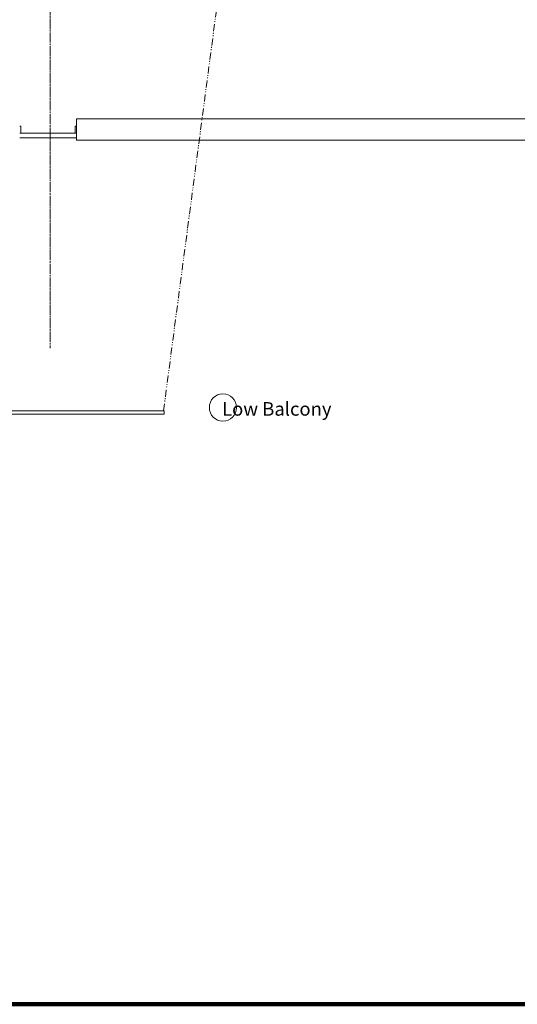
# Model space of a CAD drawing. Units: inches. Extents: x -422 to 418, y -600 to 504.
# Drawn here: x -13 to 198, y -600 to -183 of the extents above; entities that cross this region are included whole.
import ezdxf

# ---------------------------------------------------------------- set-up
doc = ezdxf.new("R2010")
doc.units = ezdxf.units.IN
doc.header["$LTSCALE"] = 4.8
doc.header["$MEASUREMENT"] = 0
doc.linetypes.add('Dash Style-2', pattern=[1.2, 0.9, -0.066668, 0.166663, -0.066668])
doc.linetypes.add('Dash Style-8', pattern=[1.25, 0.625, -0.20828, 0.06943, -0.13893, 0.06943, -0.13893])
doc.layers.get('0').update_dxf_attribs({"lineweight": 15})
doc.layers.add('Center Line', color=2, linetype='Continuous', lineweight=15)
doc.layers.add('Theatre Architecture', color=5, linetype='Continuous', lineweight=15)
doc.styles.add('Arial (bold)', font='Arial')

# ---------------------------------------------------------------- blocks, each defined once
blk = doc.blocks.new('Low Balcony')
at = {"color": 7, "linetype": 'Continuous', "lineweight": 5}
blk.add_lwpolyline([(-47.72, 0.75), (48.28, 0.75), (48.28, -0.75), (-47.72, -0.75)], close=True, dxfattribs=at)
blk = doc.blocks.new('Light Position Obj-27')
at = {"color": 7}
blk.add_blockref('Low Balcony', (0, 0), dxfattribs=at)

msp = doc.modelspace()

# ---------------------------------------------------------------- linework, layer by layer
at = {"color": 7, "linetype": 'Dash Style-8', "lineweight": 5}
msp.add_line((47.93, -348.75), (73, -159), dxfattribs=at)
at = {"color": 7, "linetype": 'Continuous', "lineweight": 100}
msp.add_lwpolyline([(-422, 504), (418, 504), (418, -600), (-422, -600)], close=True, dxfattribs=at)
at = {"color": 7, "linetype": 'Continuous', "lineweight": 5}
msp.add_circle((73.1, -347.39), 5.77, dxfattribs=at)
at = {"layer": 'Center Line', "color": 7, "linetype": 'Dash Style-2', "lineweight": 15}
msp.add_line((0, 479.56), (0, -322.27), dxfattribs=at)
at = {"layer": 'Theatre Architecture', "color": 7, "linetype": 'Continuous', "lineweight": 15}
for p, q in [((-12.94, -228.22), (-12.44, -228.22)), ((-12.44, -231.22), (-12.44, -228.22)), ((10.56, -231.22), (10.56, -228.22)), ((11.06, -228.22), (10.56, -228.22)), ((350.06, -225.22), (11.06, -225.22)), ((11.06, -225.22), (11.06, -234.22)), ((11.06, -231.22), (-12.94, -231.22)), ((11.06, -233.22), (-12.94, -233.22)), ((359.06, -234.22), (11.06, -234.22))]:
    msp.add_line(p, q, dxfattribs=at)

# ---------------------------------------------------------------- block references
at = {"color": 7}
msp.add_blockref('Light Position Obj-27', (0, -349.5), dxfattribs=at)

# ---------------------------------------------------------------- texts
at = {"color": 7, "insert": (72.72, -345.11), "char_height": 5.7292, "attachment_point": 1, "line_spacing_factor": 0.992596, "style": 'Arial (bold)'}
msp.add_mtext('Low Balcony\\P', dxfattribs=at)

doc.saveas('drawing.dxf')
